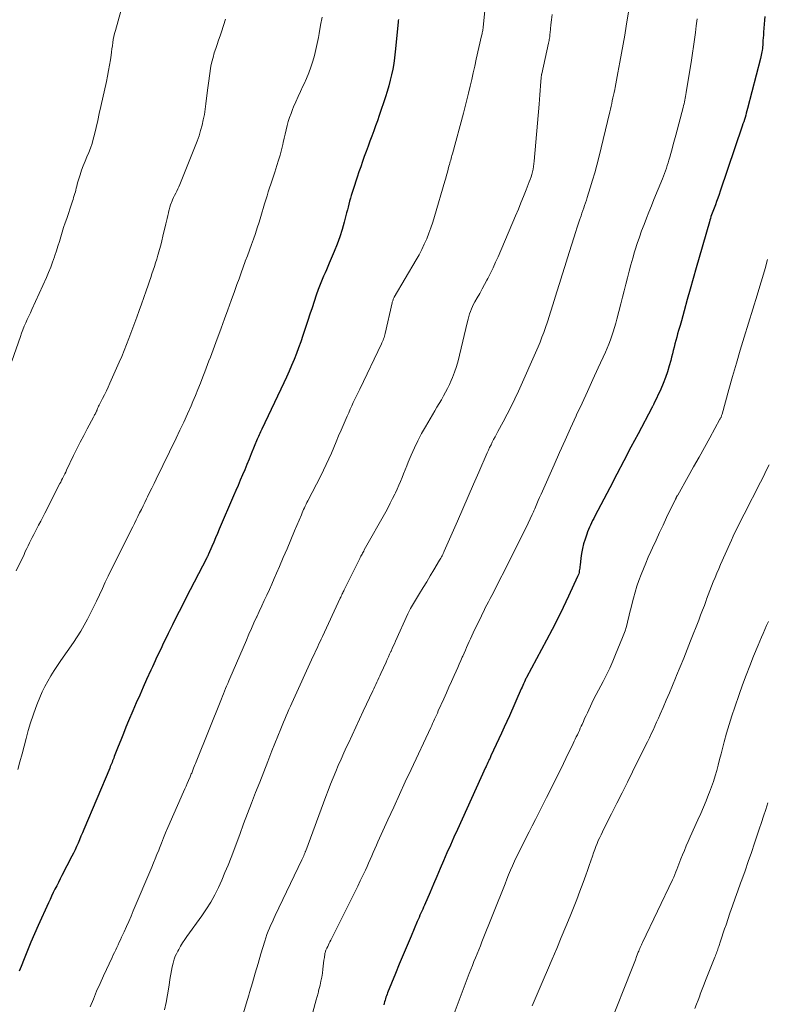
# Model space of a CAD drawing. Units: feet. Extents: x 1925000 to 1930002, y 540000 to 545001.
# Drawn here: x 1925683 to 1925811, y 542442 to 542610 of the extents above; entities that cross this region are included whole.
import ezdxf

# ---------------------------------------------------------------- set-up
doc = ezdxf.new("R2010")
doc.units = ezdxf.units.FT
doc.header["$LTSCALE"] = 100
doc.header["$MEASUREMENT"] = 0
doc.layers.add('CONTOUR INDEX', color=32, linetype='Continuous', lineweight=25)
doc.layers.add('CONTOUR INTERMEDIATE', color=40, linetype='Continuous', lineweight=15)

msp = doc.modelspace()

# ---------------------------------------------------------------- linework, layer by layer
at = {"layer": 'CONTOUR INDEX', "flags": 128}
for points, elevation in [([(1925747.65, 542609.98), (1925747.63, 542609.73), (1925747.6, 542609.48), (1925747.1, 542604.43), (1925746.98, 542603.45), (1925746.85, 542602.48), (1925746.68, 542601.51), (1925746.49, 542600.55), (1925746.27, 542599.59), (1925746.03, 542598.64), (1925745.76, 542597.7), (1925745.46, 542596.76), (1925744.38, 542593.57), (1925744.08, 542592.7), (1925743.77, 542591.83), (1925743.45, 542590.96), (1925743.12, 542590.09), (1925742.79, 542589.23), (1925742.47, 542588.36), (1925742.15, 542587.49), (1925741.84, 542586.62), (1925741.53, 542585.74), (1925741.22, 542584.86), (1925740.92, 542583.98), (1925740.63, 542583.09), (1925739.93, 542580.97), (1925739.77, 542580.48), (1925739.62, 542579.99), (1925739.48, 542579.49), (1925739.34, 542579), (1925739.22, 542578.5), (1925739.09, 542578), (1925738.96, 542577.5), (1925738.83, 542577), (1925738.43, 542575.43), (1925738.08, 542574.16), (1925737.68, 542572.9), (1925737.23, 542571.66), (1925736.73, 542570.43), (1925735.88, 542568.43), (1925735.63, 542567.88), (1925735.39, 542567.32), (1925735.15, 542566.77), (1925734.9, 542566.22), (1925734.65, 542565.66), (1925734.42, 542565.1), (1925734.21, 542564.54), (1925734, 542563.97), (1925733.66, 542562.97), (1925733.3, 542561.9), (1925732.93, 542560.83), (1925732.58, 542559.76), (1925732.22, 542558.68), (1925731.36, 542556.08), (1925731.01, 542555.05), (1925730.65, 542554.03), (1925730.26, 542553.02), (1925729.86, 542552.01), (1925729.45, 542551.01), (1925729.02, 542550.01), (1925728.57, 542549.02), (1925728.11, 542548.04), (1925724.38, 542540.16), (1925724.27, 542539.92), (1925724.15, 542539.67), (1925724.04, 542539.42), (1925723.93, 542539.17), (1925723.82, 542538.92), (1925723.76, 542538.79), (1925723.71, 542538.67), (1925723.66, 542538.55), (1925723.61, 542538.43), (1925722.58, 542535.92), (1925722.21, 542535.02), (1925721.84, 542534.13), (1925721.46, 542533.24), (1925721.09, 542532.35), (1925720.71, 542531.46), (1925720.33, 542530.57), (1925719.95, 542529.69), (1925719.57, 542528.8), (1925717.12, 542523.08), (1925716.8, 542522.35), (1925716.49, 542521.61), (1925716.17, 542520.88), (1925715.86, 542520.14), (1925715.29, 542518.82), (1925715.26, 542518.75), (1925715.22, 542518.68), (1925715.19, 542518.6), (1925715.16, 542518.53), (1925715.12, 542518.46), (1925715.09, 542518.38), (1925715.05, 542518.31), (1925715.01, 542518.24), (1925711.44, 542511.32), (1925710.68, 542509.82), (1925709.92, 542508.31), (1925709.17, 542506.81), (1925708.42, 542505.3), (1925707.46, 542503.32), (1925707.2, 542502.79), (1925706.95, 542502.27), (1925706.7, 542501.74), (1925706.45, 542501.21), (1925706.21, 542500.68), (1925705.96, 542500.15), (1925705.72, 542499.62), (1925705.47, 542499.09), (1925704.75, 542497.5), (1925704.15, 542496.17), (1925703.56, 542494.84), (1925702.98, 542493.5), (1925702.41, 542492.16), (1925701.68, 542490.45), (1925701.23, 542489.35), (1925700.78, 542488.26), (1925700.34, 542487.16), (1925699.91, 542486.06), (1925699.24, 542484.34), (1925699.15, 542484.1), (1925699.05, 542483.85), (1925698.95, 542483.61), (1925698.85, 542483.36), (1925698.75, 542483.12), (1925698.65, 542482.88), (1925698.55, 542482.64), (1925698.45, 542482.39), (1925694.04, 542471.9), (1925693.79, 542471.33), (1925693.55, 542470.76), (1925693.31, 542470.18), (1925693.06, 542469.61), (1925692.81, 542469.04), (1925692.55, 542468.47), (1925692.28, 542467.91), (1925692, 542467.35), (1925690.32, 542464.07), (1925690.02, 542463.49), (1925689.73, 542462.91), (1925689.43, 542462.33), (1925689.13, 542461.74), (1925688.84, 542461.16), (1925688.56, 542460.58), (1925688.28, 542459.99), (1925688.01, 542459.4), (1925686.29, 542455.57), (1925685.66, 542454.16), (1925685.04, 542452.73), (1925684.45, 542451.3), (1925683.86, 542449.87), (1925683.34, 542448.57), (1925683.03, 542447.77)], 1020), ([(1925810.09, 542610.49), (1925810.03, 542609.87), (1925809.88, 542607.77), (1925809.85, 542607.31), (1925809.82, 542606.84), (1925809.78, 542606.38), (1925809.75, 542605.92), (1925809.73, 542605.57), (1925809.7, 542605.28), (1925809.67, 542604.99), (1925809.63, 542604.7), (1925809.58, 542604.42), (1925809.53, 542604.14), (1925809.47, 542603.85), (1925809.4, 542603.57), (1925809.33, 542603.29), (1925807.13, 542594.77), (1925807.04, 542594.39), (1925806.93, 542594.02), (1925806.83, 542593.64), (1925806.72, 542593.27), (1925806.6, 542592.89), (1925806.49, 542592.52), (1925806.37, 542592.15), (1925806.24, 542591.78), (1925802.5, 542580.7), (1925802.3, 542580.11), (1925802.09, 542579.53), (1925801.88, 542578.95), (1925801.66, 542578.37), (1925801.44, 542577.79), (1925801.33, 542577.51), (1925801.22, 542577.22), (1925801.12, 542576.93), (1925801.01, 542576.65), (1925800.91, 542576.36), (1925800.82, 542576.07), (1925800.73, 542575.78), (1925800.64, 542575.49), (1925798.91, 542569.4), (1925798.4, 542567.61), (1925797.89, 542565.81), (1925797.39, 542564.02), (1925796.88, 542562.22), (1925796.35, 542560.3), (1925796.12, 542559.46), (1925795.88, 542558.63), (1925795.64, 542557.79), (1925795.39, 542556.95), (1925795.23, 542556.4), (1925795.07, 542555.84), (1925794.92, 542555.27), (1925794.77, 542554.71), (1925794.63, 542554.14), (1925794.49, 542553.57), (1925794.35, 542553), (1925794.21, 542552.44), (1925794.06, 542551.87), (1925793.81, 542550.95), (1925793.51, 542549.93), (1925793.17, 542548.93), (1925792.78, 542547.95), (1925792.36, 542546.98), (1925791.18, 542544.45), (1925791.14, 542544.36), (1925791.1, 542544.28), (1925791.06, 542544.19), (1925791.01, 542544.11), (1925790.96, 542544.03), (1925790.92, 542543.95), (1925790.87, 542543.86), (1925790.83, 542543.78), (1925788.49, 542539.36), (1925787.28, 542537.07), (1925786.08, 542534.77), (1925784.87, 542532.47), (1925783.67, 542530.17), (1925781.13, 542525.31), (1925780.94, 542524.93), (1925780.75, 542524.56), (1925780.56, 542524.18), (1925780.37, 542523.81), (1925780.2, 542523.42), (1925780.03, 542523.04), (1925779.88, 542522.64), (1925779.74, 542522.25), (1925779.46, 542521.4), (1925779.22, 542520.6), (1925779.02, 542519.79), (1925778.87, 542518.97), (1925778.75, 542518.14), (1925778.62, 542516.97), (1925778.59, 542516.72), (1925778.56, 542516.48), (1925778.52, 542516.23), (1925778.48, 542515.98), (1925778.43, 542515.74), (1925778.37, 542515.5), (1925778.28, 542515.27), (1925778.19, 542515.04), (1925776.64, 542511.68), (1925775.74, 542509.78), (1925774.82, 542507.89), (1925773.87, 542506.02), (1925772.89, 542504.16), (1925769.46, 542497.82), (1925769.4, 542497.7), (1925769.38, 542497.66), (1925769.37, 542497.64), (1925769.12, 542497.07), (1925768.99, 542496.77), (1925768.86, 542496.47), (1925768.73, 542496.17), (1925768.59, 542495.87), (1925766.57, 542491.3), (1925766.14, 542490.32), (1925765.69, 542489.34), (1925765.24, 542488.36), (1925764.79, 542487.38), (1925763.42, 542484.45), (1925763.36, 542484.3), (1925763.29, 542484.15), (1925763.22, 542484.01), (1925763.15, 542483.86), (1925763.13, 542483.83), (1925763.07, 542483.7), (1925763.01, 542483.57), (1925762.95, 542483.44), (1925762.89, 542483.31), (1925762.84, 542483.21), (1925762.76, 542483.03), (1925762.68, 542482.85), (1925762.59, 542482.67), (1925762.51, 542482.48), (1925757.7, 542471.92), (1925757.1, 542470.59), (1925756.51, 542469.27), (1925755.93, 542467.93), (1925755.35, 542466.6), (1925754.78, 542465.26), (1925754.21, 542463.92), (1925753.63, 542462.59), (1925753.06, 542461.25), (1925752.1, 542459.03), (1925751.95, 542458.68), (1925751.79, 542458.34), (1925751.64, 542457.99), (1925751.48, 542457.64), (1925751.33, 542457.3), (1925751.17, 542456.95), (1925751.02, 542456.6), (1925750.87, 542456.25), (1925749.81, 542453.77), (1925749.13, 542452.18), (1925748.46, 542450.59), (1925747.8, 542448.99), (1925747.14, 542447.4), (1925745.81, 542444.11), (1925745.71, 542443.85), (1925745.62, 542443.6), (1925745.53, 542443.34), (1925745.45, 542443.09), (1925745.37, 542442.83), (1925745.29, 542442.57), (1925745.21, 542442.31), (1925745.14, 542442.05)], 1000)]:
    msp.add_lwpolyline(points, dxfattribs=dict(at, elevation=elevation))
at = {"layer": 'CONTOUR INTERMEDIATE', "flags": 128}
for points, elevation in [([(1925702.34, 542618.67), (1925699.42, 542608.11), (1925699.29, 542607.59), (1925699.17, 542607.07), (1925699.07, 542606.54), (1925698.98, 542606.01), (1925698.91, 542605.48), (1925698.83, 542604.95), (1925698.76, 542604.41), (1925698.68, 542603.88), (1925698.57, 542603.09), (1925698.43, 542602.16), (1925698.27, 542601.24), (1925698.1, 542600.32), (1925697.9, 542599.41), (1925696.95, 542595.14), (1925696.68, 542593.95), (1925696.41, 542592.75), (1925696.13, 542591.56), (1925695.85, 542590.37), (1925695.66, 542589.58), (1925695.45, 542588.8), (1925695.2, 542588.03), (1925694.91, 542587.27), (1925694.58, 542586.53), (1925694.25, 542585.79), (1925693.94, 542585.04), (1925693.66, 542584.28), (1925693.41, 542583.51), (1925693.08, 542582.45), (1925692.99, 542582.14), (1925692.91, 542581.84), (1925692.83, 542581.53), (1925692.76, 542581.22), (1925692.68, 542580.9), (1925692.6, 542580.59), (1925692.51, 542580.29), (1925692.42, 542579.98), (1925692.41, 542579.94), (1925692.31, 542579.62), (1925692.2, 542579.29), (1925692.09, 542578.97), (1925691.99, 542578.64), (1925691.12, 542576.07), (1925690.86, 542575.28), (1925690.6, 542574.49), (1925690.35, 542573.7), (1925690.11, 542572.9), (1925689.87, 542572.11), (1925689.63, 542571.31), (1925689.37, 542570.52), (1925689.12, 542569.73), (1925689.04, 542569.51), (1925688.73, 542568.62), (1925688.4, 542567.73), (1925688.04, 542566.85), (1925687.66, 542565.98), (1925685.19, 542560.55), (1925684.93, 542559.98), (1925684.67, 542559.41), (1925684.41, 542558.83), (1925684.15, 542558.25), (1925683.9, 542557.68), (1925683.67, 542557.09), (1925683.44, 542556.5), (1925683.23, 542555.91), (1925681.77, 542551.73)], 1032), ([(1925787.82, 542617.09), (1925786.47, 542608.84), (1925786.21, 542607.3), (1925785.95, 542605.76), (1925785.68, 542604.22), (1925785.4, 542602.68), (1925785.07, 542600.88), (1925784.95, 542600.25), (1925784.83, 542599.61), (1925784.7, 542598.97), (1925784.58, 542598.34), (1925784.51, 542598.02), (1925784.41, 542597.54), (1925784.31, 542597.07), (1925784.21, 542596.59), (1925784.1, 542596.12), (1925784, 542595.64), (1925783.89, 542595.17), (1925783.78, 542594.69), (1925783.66, 542594.22), (1925781.78, 542586.42), (1925781.45, 542585.13), (1925781.1, 542583.84), (1925780.73, 542582.55), (1925780.34, 542581.28), (1925779.82, 542579.62), (1925779.68, 542579.18), (1925779.53, 542578.73), (1925779.39, 542578.28), (1925779.23, 542577.84), (1925779.08, 542577.4), (1925778.93, 542576.95), (1925778.78, 542576.51), (1925778.63, 542576.06), (1925778.58, 542575.92), (1925778.42, 542575.4), (1925778.25, 542574.89), (1925778.08, 542574.37), (1925777.91, 542573.85), (1925776.46, 542569.33), (1925775.99, 542567.89), (1925775.53, 542566.44), (1925775.08, 542564.98), (1925774.62, 542563.53), (1925773.95, 542561.35), (1925773.84, 542560.99), (1925773.73, 542560.62), (1925773.62, 542560.26), (1925773.51, 542559.89), (1925773.4, 542559.53), (1925773.28, 542559.17), (1925773.17, 542558.8), (1925773.05, 542558.44), (1925772.72, 542557.48), (1925772.43, 542556.64), (1925772.12, 542555.8), (1925771.79, 542554.98), (1925771.44, 542554.16), (1925768.11, 542546.62), (1925767.5, 542545.3), (1925766.87, 542543.98), (1925766.21, 542542.69), (1925765.52, 542541.4), (1925764.6, 542539.73), (1925764.36, 542539.29), (1925764.12, 542538.84), (1925763.88, 542538.39), (1925763.65, 542537.94), (1925763.43, 542537.49), (1925763.2, 542537.03), (1925762.99, 542536.57), (1925762.79, 542536.11), (1925761.37, 542532.84), (1925760.45, 542530.75), (1925759.54, 542528.65), (1925758.62, 542526.55), (1925757.71, 542524.46), (1925755.47, 542519.36), (1925755.38, 542519.16), (1925755.29, 542518.96), (1925755.2, 542518.76), (1925755.1, 542518.57), (1925755, 542518.37), (1925754.9, 542518.18), (1925754.79, 542517.99), (1925754.68, 542517.8), (1925753.7, 542516.16), (1925753.09, 542515.15), (1925752.49, 542514.14), (1925751.88, 542513.14), (1925751.27, 542512.13), (1925749.73, 542509.58), (1925749.66, 542509.46), (1925749.6, 542509.35), (1925749.54, 542509.24), (1925749.47, 542509.12), (1925749.41, 542509.01), (1925749.36, 542508.89), (1925749.3, 542508.77), (1925749.25, 542508.66), (1925747.15, 542504), (1925746.96, 542503.58), (1925746.77, 542503.16), (1925746.58, 542502.74), (1925746.39, 542502.31), (1925746.37, 542502.26), (1925746.16, 542501.8), (1925745.96, 542501.35), (1925745.75, 542500.9), (1925745.55, 542500.45), (1925744.66, 542498.5), (1925744.49, 542498.13), (1925744.32, 542497.76), (1925744.15, 542497.39), (1925743.98, 542497.02), (1925743.81, 542496.65), (1925743.64, 542496.29), (1925743.47, 542495.92), (1925743.3, 542495.55), (1925741.67, 542492.06), (1925741.03, 542490.7), (1925740.4, 542489.34), (1925739.76, 542487.99), (1925739.13, 542486.63), (1925738.83, 542486), (1925738.35, 542484.96), (1925737.88, 542483.91), (1925737.41, 542482.85), (1925736.96, 542481.8), (1925736.52, 542480.73), (1925736.09, 542479.67), (1925735.67, 542478.59), (1925735.27, 542477.52), (1925731.87, 542468.31), (1925731.82, 542468.2), (1925731.78, 542468.09), (1925731.74, 542467.98), (1925731.7, 542467.87), (1925731.6, 542467.64), (1925731.51, 542467.41), (1925731.41, 542467.19), (1925731.31, 542466.96), (1925731.21, 542466.74), (1925726.67, 542457.27), (1925726.42, 542456.73), (1925726.17, 542456.2), (1925725.93, 542455.66), (1925725.69, 542455.12), (1925725.46, 542454.57), (1925725.24, 542454.03), (1925725.05, 542453.47), (1925724.87, 542452.91), (1925724.23, 542450.74), (1925723.74, 542449.09), (1925723.26, 542447.44), (1925722.78, 542445.78), (1925722.3, 542444.13), (1925722.17, 542443.7), (1925721.73, 542442.19), (1925721.27, 542440.68)], 1008), ([(1925762.53, 542613.14), (1925762.09, 542608.65), (1925762.07, 542608.46), (1925762.04, 542608.27), (1925762.01, 542608.08), (1925761.98, 542607.9), (1925761.95, 542607.71), (1925761.91, 542607.52), (1925761.87, 542607.34), (1925761.83, 542607.15), (1925760.93, 542603.18), (1925760.67, 542602.03), (1925760.41, 542600.88), (1925760.15, 542599.73), (1925759.88, 542598.58), (1925759.61, 542597.43), (1925759.33, 542596.28), (1925759.04, 542595.14), (1925758.74, 542594), (1925756.85, 542587.05), (1925756.78, 542586.79), (1925756.7, 542586.53), (1925756.63, 542586.27), (1925756.56, 542586.01), (1925756.49, 542585.75), (1925756.42, 542585.49), (1925756.35, 542585.23), (1925756.27, 542584.97), (1925756.14, 542584.47), (1925756, 542583.96), (1925755.86, 542583.45), (1925755.71, 542582.94), (1925755.57, 542582.43), (1925753.81, 542576.4), (1925753.51, 542575.44), (1925753.19, 542574.48), (1925752.84, 542573.54), (1925752.47, 542572.6), (1925752.06, 542571.68), (1925751.63, 542570.77), (1925751.17, 542569.87), (1925750.68, 542568.99), (1925746.95, 542562.61), (1925746.89, 542562.5), (1925746.83, 542562.39), (1925746.78, 542562.27), (1925746.73, 542562.16), (1925746.68, 542562.04), (1925746.64, 542561.92), (1925746.61, 542561.8), (1925746.58, 542561.68), (1925745.39, 542556.47), (1925745.33, 542556.24), (1925745.27, 542556), (1925745.2, 542555.78), (1925745.12, 542555.55), (1925745.04, 542555.32), (1925744.95, 542555.1), (1925744.85, 542554.88), (1925744.75, 542554.66), (1925741.05, 542546.98), (1925740.78, 542546.4), (1925740.51, 542545.83), (1925740.24, 542545.26), (1925739.97, 542544.68), (1925739.7, 542544.11), (1925739.44, 542543.53), (1925739.18, 542542.95), (1925738.93, 542542.37), (1925737.89, 542539.95), (1925737.47, 542538.98), (1925737.06, 542538), (1925736.64, 542537.02), (1925736.23, 542536.05), (1925735.8, 542535.07), (1925735.36, 542534.11), (1925734.9, 542533.15), (1925734.43, 542532.2), (1925732.22, 542527.92), (1925732.07, 542527.63), (1925731.93, 542527.34), (1925731.78, 542527.05), (1925731.64, 542526.75), (1925731.5, 542526.46), (1925731.36, 542526.16), (1925731.23, 542525.86), (1925731.11, 542525.56), (1925729.95, 542522.79), (1925729.32, 542521.27), (1925728.68, 542519.77), (1925728.04, 542518.26), (1925727.39, 542516.75), (1925726.9, 542515.62), (1925726.49, 542514.69), (1925726.08, 542513.75), (1925725.66, 542512.81), (1925725.23, 542511.88), (1925724.8, 542510.95), (1925724.37, 542510.02), (1925723.94, 542509.09), (1925723.51, 542508.16), (1925723.48, 542508.09), (1925723.04, 542507.13), (1925722.61, 542506.16), (1925722.18, 542505.19), (1925721.76, 542504.21), (1925718.93, 542497.67), (1925718.75, 542497.24), (1925718.56, 542496.8), (1925718.38, 542496.37), (1925718.2, 542495.93), (1925718.02, 542495.5), (1925717.84, 542495.06), (1925717.67, 542494.62), (1925717.49, 542494.19), (1925713.18, 542483.44), (1925713.08, 542483.18), (1925712.97, 542482.92), (1925712.87, 542482.65), (1925712.76, 542482.39), (1925712.68, 542482.18), (1925712.62, 542482.02), (1925712.55, 542481.86), (1925712.49, 542481.7), (1925712.43, 542481.54), (1925712.36, 542481.38), (1925712.3, 542481.22), (1925712.23, 542481.06), (1925712.16, 542480.9), (1925711.88, 542480.26), (1925711.67, 542479.78), (1925711.46, 542479.31), (1925711.24, 542478.83), (1925711.03, 542478.35), (1925708.36, 542472.24), (1925707.98, 542471.37), (1925707.62, 542470.49), (1925707.26, 542469.6), (1925706.92, 542468.72), (1925706.8, 542468.41), (1925706.51, 542467.67), (1925706.22, 542466.94), (1925705.93, 542466.22), (1925705.62, 542465.49), (1925702.47, 542458.07), (1925702.09, 542457.17), (1925701.69, 542456.27), (1925701.29, 542455.38), (1925700.89, 542454.48), (1925700.47, 542453.57), (1925700.27, 542453.14), (1925700.07, 542452.7), (1925699.87, 542452.27), (1925699.67, 542451.84), (1925699.47, 542451.41), (1925699.27, 542450.98), (1925699.07, 542450.55), (1925698.87, 542450.12), (1925697.4, 542446.97), (1925696.81, 542445.66), (1925696.23, 542444.35), (1925695.68, 542443.02), (1925695.14, 542441.69)], 1016), ([(1925718.18, 542609.99), (1925717.85, 542608.92), (1925717.5, 542607.85), (1925717.27, 542607.19), (1925717.01, 542606.46), (1925716.76, 542605.72), (1925716.52, 542604.99), (1925716.28, 542604.25), (1925716.06, 542603.5), (1925715.86, 542602.75), (1925715.7, 542602), (1925715.57, 542601.23), (1925715.55, 542601.14), (1925715.44, 542600.33), (1925715.32, 542599.52), (1925715.22, 542598.7), (1925715.12, 542597.89), (1925714.86, 542595.61), (1925714.73, 542594.68), (1925714.59, 542593.76), (1925714.4, 542592.84), (1925714.2, 542591.93), (1925713.95, 542591.03), (1925713.69, 542590.13), (1925713.38, 542589.25), (1925713.04, 542588.38), (1925710.38, 542581.83), (1925710.22, 542581.45), (1925710.05, 542581.08), (1925709.88, 542580.71), (1925709.7, 542580.34), (1925709.52, 542579.98), (1925709.34, 542579.61), (1925709.18, 542579.23), (1925709.02, 542578.86), (1925708.99, 542578.79), (1925708.84, 542578.38), (1925708.7, 542577.96), (1925708.58, 542577.54), (1925708.47, 542577.11), (1925708.45, 542577.02), (1925708.34, 542576.55), (1925708.24, 542576.07), (1925708.13, 542575.6), (1925708.02, 542575.13), (1925707.52, 542573.01), (1925707.33, 542572.25), (1925707.14, 542571.5), (1925706.93, 542570.74), (1925706.72, 542569.99), (1925706.65, 542569.77), (1925706.46, 542569.13), (1925706.26, 542568.5), (1925706.06, 542567.86), (1925705.86, 542567.23), (1925705.65, 542566.6), (1925705.44, 542565.97), (1925705.22, 542565.34), (1925705.01, 542564.71), (1925704.67, 542563.71), (1925704.28, 542562.59), (1925703.88, 542561.47), (1925703.48, 542560.35), (1925703.07, 542559.23), (1925701.73, 542555.59), (1925701.34, 542554.57), (1925700.94, 542553.56), (1925700.52, 542552.55), (1925700.08, 542551.55), (1925698.49, 542547.98), (1925698.19, 542547.32), (1925697.88, 542546.66), (1925697.56, 542546.01), (1925697.23, 542545.36), (1925696.76, 542544.46), (1925696.67, 542544.26), (1925696.57, 542544.07), (1925696.49, 542543.87), (1925696.4, 542543.67), (1925696.31, 542543.44), (1925696.27, 542543.36), (1925696.24, 542543.27), (1925696.2, 542543.19), (1925696.16, 542543.11), (1925696.13, 542543.02), (1925696.09, 542542.94), (1925696.04, 542542.86), (1925696, 542542.78), (1925695.95, 542542.69), (1925695.88, 542542.57), (1925695.81, 542542.44), (1925695.75, 542542.32), (1925695.68, 542542.19), (1925694.62, 542540.18), (1925694.03, 542539.05), (1925693.44, 542537.92), (1925692.87, 542536.78), (1925692.31, 542535.63), (1925691.09, 542533.13), (1925690.95, 542532.84), (1925690.81, 542532.56), (1925690.68, 542532.28), (1925690.54, 542531.99), (1925690.4, 542531.71), (1925690.26, 542531.43), (1925690.12, 542531.14), (1925689.98, 542530.86), (1925687.41, 542525.83), (1925687.06, 542525.14), (1925686.7, 542524.45), (1925686.34, 542523.76), (1925685.98, 542523.08), (1925685.76, 542522.66), (1925685.51, 542522.19), (1925685.26, 542521.71), (1925685.02, 542521.23), (1925684.78, 542520.75), (1925684.54, 542520.26), (1925684.31, 542519.78), (1925684.07, 542519.29), (1925683.85, 542518.81), (1925682.54, 542515.98)], 1028), ([(1925734.64, 542610.35), (1925734.39, 542608.97), (1925734.15, 542607.59), (1925734.02, 542606.87), (1925733.82, 542605.85), (1925733.59, 542604.84), (1925733.33, 542603.84), (1925733.05, 542602.85), (1925732.73, 542601.86), (1925732.38, 542600.89), (1925731.99, 542599.93), (1925731.57, 542598.99), (1925731.38, 542598.58), (1925730.98, 542597.71), (1925730.58, 542596.83), (1925730.19, 542595.95), (1925729.8, 542595.06), (1925729.62, 542594.63), (1925729.35, 542593.95), (1925729.1, 542593.27), (1925728.88, 542592.57), (1925728.69, 542591.87), (1925728.52, 542591.16), (1925728.35, 542590.44), (1925728.19, 542589.73), (1925728.03, 542589.02), (1925727.95, 542588.65), (1925727.73, 542587.75), (1925727.5, 542586.86), (1925727.24, 542585.98), (1925726.96, 542585.1), (1925726.57, 542583.93), (1925726.35, 542583.26), (1925726.13, 542582.59), (1925725.91, 542581.92), (1925725.69, 542581.25), (1925725.47, 542580.58), (1925725.26, 542579.91), (1925725.05, 542579.23), (1925724.85, 542578.56), (1925724.2, 542576.36), (1925723.91, 542575.4), (1925723.61, 542574.44), (1925723.28, 542573.48), (1925722.95, 542572.54), (1925722.6, 542571.59), (1925722.25, 542570.65), (1925721.91, 542569.7), (1925721.56, 542568.76), (1925721.54, 542568.7), (1925721.19, 542567.73), (1925720.83, 542566.76), (1925720.49, 542565.78), (1925720.14, 542564.8), (1925719.72, 542563.62), (1925719.17, 542562.05), (1925718.61, 542560.49), (1925718.03, 542558.93), (1925717.46, 542557.37), (1925716.55, 542554.94), (1925716.32, 542554.31), (1925716.08, 542553.68), (1925715.85, 542553.06), (1925715.61, 542552.43), (1925715.37, 542551.81), (1925715.13, 542551.18), (1925714.89, 542550.56), (1925714.65, 542549.93), (1925714.32, 542549.05), (1925713.91, 542547.99), (1925713.48, 542546.93), (1925713.05, 542545.88), (1925712.61, 542544.83), (1925712.31, 542544.14), (1925711.7, 542542.74), (1925711.08, 542541.36), (1925710.43, 542539.98), (1925709.78, 542538.62), (1925706.38, 542531.62), (1925706.01, 542530.86), (1925705.64, 542530.1), (1925705.26, 542529.34), (1925704.89, 542528.59), (1925704.73, 542528.27), (1925704.44, 542527.67), (1925704.14, 542527.07), (1925703.85, 542526.48), (1925703.55, 542525.88), (1925703.26, 542525.28), (1925702.96, 542524.68), (1925702.67, 542524.09), (1925702.37, 542523.49), (1925698.72, 542516.15), (1925698.21, 542515.1), (1925697.7, 542514.05), (1925697.2, 542512.99), (1925696.72, 542511.93), (1925696.71, 542511.91), (1925696.22, 542510.86), (1925695.72, 542509.81), (1925695.2, 542508.77), (1925694.67, 542507.74), (1925694.11, 542506.72), (1925693.53, 542505.72), (1925692.91, 542504.75), (1925692.26, 542503.78), (1925690.13, 542500.73), (1925689.54, 542499.87), (1925688.97, 542499), (1925688.43, 542498.11), (1925687.89, 542497.21), (1925687.4, 542496.3), (1925686.94, 542495.37), (1925686.52, 542494.42), (1925686.14, 542493.45), (1925685.86, 542492.69), (1925685.41, 542491.39), (1925684.98, 542490.09), (1925684.58, 542488.77), (1925684.21, 542487.45), (1925683.86, 542486.12), (1925683.51, 542484.79), (1925683.16, 542483.46), (1925682.81, 542482.13)], 1024), ([(1925773.84, 542610.81), (1925773.74, 542609.92), (1925773.64, 542609.02), (1925773.5, 542607.67), (1925773.48, 542607.45), (1925773.45, 542607.23), (1925773.43, 542607.01), (1925773.4, 542606.79), (1925773.36, 542606.57), (1925773.32, 542606.35), (1925773.28, 542606.13), (1925773.24, 542605.91), (1925772.08, 542600.69), (1925772.07, 542600.67), (1925772.07, 542600.65), (1925772.06, 542600.63), (1925772.06, 542600.61), (1925772.04, 542600.53), (1925772.04, 542600.51), (1925772.03, 542600.49), (1925772.03, 542600.47), (1925772.03, 542600.45), (1925772.01, 542600.34), (1925772, 542600.27), (1925772, 542600.2), (1925771.99, 542600.13), (1925771.98, 542600.05), (1925771.88, 542598.65), (1925771.82, 542597.88), (1925771.76, 542597.1), (1925771.69, 542596.33), (1925771.63, 542595.55), (1925770.79, 542585.83), (1925770.74, 542585.38), (1925770.68, 542584.92), (1925770.59, 542584.47), (1925770.49, 542584.02), (1925770.38, 542583.57), (1925770.25, 542583.13), (1925770.11, 542582.7), (1925769.95, 542582.28), (1925769.42, 542580.91), (1925768.98, 542579.81), (1925768.54, 542578.71), (1925768.09, 542577.61), (1925767.63, 542576.52), (1925764.63, 542569.52), (1925764.22, 542568.59), (1925763.79, 542567.66), (1925763.34, 542566.75), (1925762.88, 542565.83), (1925762.73, 542565.54), (1925762.33, 542564.78), (1925761.93, 542564.03), (1925761.51, 542563.28), (1925761.09, 542562.54), (1925760.69, 542561.84), (1925760.47, 542561.44), (1925760.27, 542561.04), (1925760.09, 542560.63), (1925759.93, 542560.21), (1925759.78, 542559.78), (1925759.64, 542559.35), (1925759.52, 542558.91), (1925759.41, 542558.48), (1925758.06, 542552.74), (1925757.81, 542551.77), (1925757.53, 542550.81), (1925757.2, 542549.86), (1925756.85, 542548.92), (1925756.64, 542548.42), (1925756.35, 542547.75), (1925756.04, 542547.08), (1925755.7, 542546.44), (1925755.34, 542545.8), (1925754.97, 542545.17), (1925754.59, 542544.53), (1925754.22, 542543.9), (1925753.85, 542543.27), (1925752.26, 542540.56), (1925751.59, 542539.38), (1925750.97, 542538.18), (1925750.38, 542536.96), (1925749.84, 542535.73), (1925749.34, 542534.54), (1925749.07, 542533.89), (1925748.8, 542533.23), (1925748.53, 542532.56), (1925748.28, 542531.9), (1925748.01, 542531.24), (1925747.74, 542530.58), (1925747.44, 542529.93), (1925747.14, 542529.29), (1925747.03, 542529.06), (1925746.66, 542528.31), (1925746.27, 542527.56), (1925745.88, 542526.82), (1925745.48, 542526.08), (1925741.84, 542519.56), (1925741.74, 542519.38), (1925741.64, 542519.2), (1925741.54, 542519.02), (1925741.45, 542518.84), (1925741.35, 542518.66), (1925741.25, 542518.48), (1925741.16, 542518.3), (1925741.07, 542518.11), (1925738.43, 542512.79), (1925738.35, 542512.61), (1925738.26, 542512.43), (1925738.17, 542512.25), (1925738.09, 542512.07), (1925738, 542511.89), (1925737.92, 542511.71), (1925737.84, 542511.53), (1925737.75, 542511.35), (1925734.69, 542504.8), (1925734.5, 542504.38), (1925734.31, 542503.96), (1925734.11, 542503.55), (1925733.92, 542503.13), (1925733.73, 542502.71), (1925733.54, 542502.29), (1925733.34, 542501.87), (1925733.15, 542501.45), (1925729.49, 542493.47), (1925729.24, 542492.92), (1925729, 542492.38), (1925728.76, 542491.83), (1925728.52, 542491.29), (1925728.28, 542490.74), (1925728.05, 542490.19), (1925727.82, 542489.64), (1925727.6, 542489.08), (1925726.1, 542485.3), (1925725.4, 542483.53), (1925724.7, 542481.76), (1925724.01, 542479.98), (1925723.32, 542478.21), (1925722.64, 542476.43), (1925721.96, 542474.65), (1925721.28, 542472.87), (1925720.61, 542471.09), (1925719.13, 542467.17), (1925718.63, 542465.87), (1925718.1, 542464.58), (1925717.54, 542463.3), (1925716.97, 542462.03), (1925716.34, 542460.78), (1925715.67, 542459.56), (1925714.93, 542458.38), (1925714.15, 542457.23), (1925711.62, 542453.71), (1925711.24, 542453.17), (1925710.88, 542452.62), (1925710.54, 542452.06), (1925710.21, 542451.48), (1925710.04, 542451.19), (1925709.82, 542450.75), (1925709.62, 542450.31), (1925709.46, 542449.84), (1925709.32, 542449.37), (1925709.26, 542449.12), (1925709.11, 542448.52), (1925708.98, 542447.91), (1925708.87, 542447.29), (1925708.77, 542446.68), (1925708.52, 542445.05), (1925708.31, 542443.75), (1925708.06, 542442.46), (1925707.77, 542441.17)], 1012), ([(1925798.54, 542610.06), (1925798.39, 542608.89), (1925798.25, 542607.72), (1925798.11, 542606.55), (1925797.96, 542605.38), (1925797.79, 542604.21), (1925797.61, 542603.05), (1925796.71, 542597.49), (1925796.65, 542597.17), (1925796.6, 542596.85), (1925796.53, 542596.54), (1925796.46, 542596.22), (1925796.39, 542595.91), (1925796.32, 542595.59), (1925796.24, 542595.28), (1925796.16, 542594.97), (1925794.92, 542590.25), (1925794.71, 542589.46), (1925794.5, 542588.68), (1925794.28, 542587.89), (1925794.07, 542587.11), (1925793.89, 542586.48), (1925793.76, 542586.01), (1925793.62, 542585.55), (1925793.47, 542585.08), (1925793.32, 542584.62), (1925793.16, 542584.16), (1925792.99, 542583.7), (1925792.81, 542583.25), (1925792.64, 542582.8), (1925791.2, 542579.27), (1925790.78, 542578.21), (1925790.35, 542577.15), (1925789.93, 542576.09), (1925789.51, 542575.02), (1925789.1, 542573.96), (1925788.71, 542572.88), (1925788.35, 542571.8), (1925788.01, 542570.71), (1925787.9, 542570.36), (1925787.58, 542569.26), (1925787.27, 542568.16), (1925786.97, 542567.06), (1925786.68, 542565.95), (1925786.4, 542564.83), (1925786.11, 542563.72), (1925785.83, 542562.61), (1925785.54, 542561.5), (1925784.87, 542558.91), (1925784.68, 542558.19), (1925784.47, 542557.47), (1925784.25, 542556.75), (1925784.02, 542556.04), (1925783.77, 542555.34), (1925783.51, 542554.64), (1925783.22, 542553.95), (1925782.92, 542553.26), (1925781.7, 542550.6), (1925780.78, 542548.59), (1925779.86, 542546.58), (1925778.94, 542544.57), (1925778.01, 542542.56), (1925777.95, 542542.42), (1925777, 542540.34), (1925776.06, 542538.26), (1925775.12, 542536.17), (1925774.19, 542534.09), (1925772.2, 542529.59), (1925771.96, 542529.05), (1925771.72, 542528.5), (1925771.49, 542527.96), (1925771.25, 542527.41), (1925770.89, 542526.56), (1925770.84, 542526.44), (1925770.79, 542526.32), (1925770.74, 542526.2), (1925770.68, 542526.07), (1925770.63, 542525.95), (1925770.58, 542525.83), (1925770.52, 542525.71), (1925770.46, 542525.59), (1925769.41, 542523.41), (1925768.82, 542522.2), (1925768.23, 542521), (1925767.63, 542519.8), (1925767.02, 542518.6), (1925763.55, 542511.81), (1925763.28, 542511.27), (1925763.01, 542510.74), (1925762.74, 542510.2), (1925762.46, 542509.67), (1925762.2, 542509.13), (1925761.93, 542508.6), (1925761.67, 542508.06), (1925761.41, 542507.52), (1925760.41, 542505.42), (1925760.18, 542504.93), (1925759.95, 542504.44), (1925759.73, 542503.95), (1925759.5, 542503.45), (1925759.28, 542502.96), (1925759.06, 542502.46), (1925758.84, 542501.97), (1925758.62, 542501.47), (1925758.54, 542501.29), (1925758.27, 542500.7), (1925758.01, 542500.11), (1925757.75, 542499.52), (1925757.49, 542498.93), (1925757.14, 542498.14), (1925756.71, 542497.16), (1925756.27, 542496.18), (1925755.83, 542495.19), (1925755.39, 542494.21), (1925754.45, 542492.12), (1925754.29, 542491.76), (1925754.13, 542491.41), (1925753.97, 542491.06), (1925753.81, 542490.7), (1925753.65, 542490.35), (1925753.48, 542490), (1925753.32, 542489.65), (1925753.16, 542489.3), (1925749.83, 542482.17), (1925748.83, 542480.02), (1925747.84, 542477.87), (1925746.85, 542475.71), (1925745.86, 542473.56), (1925744.44, 542470.44), (1925744.17, 542469.84), (1925743.9, 542469.23), (1925743.63, 542468.63), (1925743.37, 542468.02), (1925743.11, 542467.42), (1925742.84, 542466.81), (1925742.58, 542466.21), (1925742.31, 542465.61), (1925742.02, 542464.97), (1925741.59, 542464.06), (1925741.16, 542463.15), (1925740.72, 542462.24), (1925740.28, 542461.33), (1925736.12, 542453.05), (1925735.99, 542452.79), (1925735.86, 542452.53), (1925735.73, 542452.27), (1925735.6, 542452), (1925735.46, 542451.72), (1925735.41, 542451.6), (1925735.35, 542451.47), (1925735.3, 542451.34), (1925735.25, 542451.21), (1925735.21, 542451.08), (1925735.17, 542450.95), (1925735.14, 542450.81), (1925735.11, 542450.68), (1925735.09, 542450.52), (1925735.06, 542450.31), (1925735.03, 542450.1), (1925735, 542449.88), (1925734.97, 542449.67), (1925734.78, 542448.14), (1925734.69, 542447.45), (1925734.58, 542446.76), (1925734.44, 542446.08), (1925734.29, 542445.39), (1925734.06, 542444.42), (1925734.01, 542444.23), (1925733.96, 542444.04), (1925733.91, 542443.84), (1925733.85, 542443.65), (1925733.8, 542443.46), (1925733.74, 542443.27), (1925733.69, 542443.07), (1925733.64, 542442.88), (1925731.51, 542435.11)], 1004), ([(1925810.57, 542569.04), (1925810.14, 542567.53), (1925809.7, 542566.01), (1925809.26, 542564.5), (1925808.8, 542562.99), (1925806.57, 542555.8), (1925805.9, 542553.58), (1925805.24, 542551.37), (1925804.59, 542549.14), (1925803.97, 542546.92), (1925802.8, 542542.69), (1925802.76, 542542.58), (1925802.73, 542542.46), (1925802.69, 542542.35), (1925802.65, 542542.23), (1925802.64, 542542.21), (1925802.6, 542542.11), (1925802.55, 542542.01), (1925802.5, 542541.91), (1925802.45, 542541.82), (1925800.72, 542538.69), (1925799.81, 542537.04), (1925798.89, 542535.39), (1925797.96, 542533.75), (1925797.04, 542532.1), (1925795.25, 542528.92), (1925795.22, 542528.87), (1925795.18, 542528.81), (1925795.15, 542528.76), (1925795.12, 542528.71), (1925795.09, 542528.65), (1925795.06, 542528.6), (1925795.04, 542528.54), (1925795.01, 542528.48), (1925794.97, 542528.41), (1925794.94, 542528.35), (1925794.91, 542528.28), (1925794.88, 542528.22), (1925793.36, 542525.09), (1925792.75, 542523.81), (1925792.14, 542522.52), (1925791.55, 542521.23), (1925790.96, 542519.94), (1925790.67, 542519.28), (1925790.24, 542518.31), (1925789.82, 542517.33), (1925789.41, 542516.35), (1925789.02, 542515.37), (1925788.65, 542514.37), (1925788.3, 542513.37), (1925787.99, 542512.36), (1925787.71, 542511.33), (1925787.2, 542509.33), (1925787.05, 542508.73), (1925786.9, 542508.14), (1925786.75, 542507.55), (1925786.61, 542506.95), (1925786.45, 542506.36), (1925786.27, 542505.78), (1925786.07, 542505.2), (1925785.85, 542504.63), (1925784.67, 542501.74), (1925784.17, 542500.58), (1925783.66, 542499.42), (1925783.1, 542498.29), (1925782.52, 542497.16), (1925782.12, 542496.39), (1925781.73, 542495.66), (1925781.35, 542494.92), (1925780.98, 542494.18), (1925780.62, 542493.43), (1925779.86, 542491.83), (1925779.63, 542491.33), (1925779.39, 542490.83), (1925779.17, 542490.32), (1925778.94, 542489.82), (1925778.82, 542489.55), (1925778.65, 542489.18), (1925778.49, 542488.8), (1925778.32, 542488.43), (1925778.15, 542488.06), (1925777.97, 542487.7), (1925777.8, 542487.33), (1925777.62, 542486.96), (1925777.45, 542486.59), (1925776.18, 542484), (1925775.37, 542482.34), (1925774.55, 542480.68), (1925773.73, 542479.02), (1925772.9, 542477.37), (1925771.01, 542473.62), (1925770.47, 542472.56), (1925769.93, 542471.5), (1925769.39, 542470.44), (1925768.85, 542469.38), (1925768.52, 542468.74), (1925768.15, 542468), (1925767.79, 542467.25), (1925767.44, 542466.5), (1925767.1, 542465.74), (1925766.77, 542464.98), (1925766.44, 542464.22), (1925766.13, 542463.45), (1925765.82, 542462.68), (1925761.89, 542452.78), (1925761.62, 542452.1), (1925761.35, 542451.42), (1925761.08, 542450.75), (1925760.8, 542450.07), (1925760.53, 542449.4), (1925760.26, 542448.72), (1925759.99, 542448.04), (1925759.73, 542447.36), (1925757.15, 542440.59)], 996), ([(1925810.81, 542534.05), (1925810.46, 542533.31), (1925810.11, 542532.57), (1925809.75, 542531.84), (1925809.38, 542531.11), (1925806.56, 542525.65), (1925806.24, 542525.03), (1925805.93, 542524.41), (1925805.61, 542523.78), (1925805.3, 542523.15), (1925805, 542522.52), (1925804.7, 542521.89), (1925804.41, 542521.25), (1925804.12, 542520.62), (1925802.55, 542517.08), (1925802.23, 542516.35), (1925801.91, 542515.61), (1925801.61, 542514.87), (1925801.31, 542514.13), (1925801.02, 542513.39), (1925800.73, 542512.65), (1925800.45, 542511.9), (1925800.17, 542511.15), (1925800.1, 542510.97), (1925799.79, 542510.12), (1925799.47, 542509.28), (1925799.15, 542508.45), (1925798.83, 542507.61), (1925797.45, 542504.07), (1925796.86, 542502.58), (1925796.27, 542501.1), (1925795.67, 542499.63), (1925795.06, 542498.15), (1925794.89, 542497.73), (1925794.36, 542496.47), (1925793.83, 542495.22), (1925793.29, 542493.96), (1925792.75, 542492.71), (1925792.26, 542491.56), (1925791.96, 542490.88), (1925791.66, 542490.21), (1925791.36, 542489.54), (1925791.05, 542488.87), (1925790.74, 542488.2), (1925790.43, 542487.53), (1925790.11, 542486.87), (1925789.78, 542486.21), (1925787.57, 542481.75), (1925786.68, 542479.96), (1925785.79, 542478.17), (1925784.89, 542476.39), (1925783.99, 542474.6), (1925782.67, 542472.03), (1925782.43, 542471.53), (1925782.18, 542471.03), (1925781.95, 542470.53), (1925781.72, 542470.03), (1925781.5, 542469.52), (1925781.29, 542469.01), (1925781.1, 542468.49), (1925780.91, 542467.97), (1925780.71, 542467.39), (1925780.43, 542466.58), (1925780.15, 542465.77), (1925779.87, 542464.96), (1925779.58, 542464.15), (1925779.12, 542462.87), (1925778.59, 542461.42), (1925778.05, 542459.99), (1925777.49, 542458.56), (1925776.91, 542457.13), (1925776.18, 542455.38), (1925775.4, 542453.52), (1925774.63, 542451.67), (1925773.85, 542449.82), (1925773.06, 542447.97), (1925772.5, 542446.65), (1925771.99, 542445.46), (1925771.48, 542444.27), (1925770.97, 542443.08), (1925770.45, 542441.9)], 992), ([(1925810.69, 542507.37), (1925810.39, 542506.7), (1925810.09, 542506.02), (1925809.8, 542505.35), (1925809.51, 542504.67), (1925809.23, 542503.99), (1925808.95, 542503.31), (1925808.19, 542501.45), (1925807.54, 542499.83), (1925806.91, 542498.21), (1925806.31, 542496.58), (1925805.72, 542494.94), (1925804.96, 542492.76), (1925804.47, 542491.3), (1925804.01, 542489.82), (1925803.58, 542488.34), (1925803.17, 542486.84), (1925802.88, 542485.73), (1925802.63, 542484.79), (1925802.39, 542483.85), (1925802.14, 542482.91), (1925801.89, 542481.97), (1925801.62, 542481.04), (1925801.33, 542480.11), (1925801.01, 542479.2), (1925800.67, 542478.29), (1925800.52, 542477.9), (1925800.08, 542476.81), (1925799.63, 542475.72), (1925799.16, 542474.64), (1925798.69, 542473.57), (1925797.37, 542470.66), (1925797.03, 542469.89), (1925796.7, 542469.12), (1925796.38, 542468.35), (1925796.07, 542467.58), (1925795.8, 542466.91), (1925795.63, 542466.46), (1925795.46, 542466.02), (1925795.28, 542465.57), (1925795.11, 542465.13), (1925794.93, 542464.68), (1925794.75, 542464.24), (1925794.56, 542463.81), (1925794.36, 542463.37), (1925789.25, 542452.67), (1925789.15, 542452.46), (1925789.06, 542452.25), (1925788.96, 542452.05), (1925788.87, 542451.84), (1925788.78, 542451.63), (1925788.69, 542451.42), (1925788.61, 542451.21), (1925788.53, 542451), (1925788.25, 542450.28), (1925788.03, 542449.71), (1925787.81, 542449.14), (1925787.58, 542448.57), (1925787.36, 542448), (1925783.7, 542438.7)], 988), ([(1925810.6, 542476.45), (1925810.24, 542475.33), (1925809.88, 542474.21), (1925809.51, 542473.09), (1925809.14, 542471.98), (1925808.34, 542469.58), (1925807.81, 542468.01), (1925807.27, 542466.45), (1925806.72, 542464.88), (1925806.16, 542463.32), (1925805.95, 542462.75), (1925805.49, 542461.48), (1925805.04, 542460.2), (1925804.59, 542458.92), (1925804.15, 542457.64), (1925803.48, 542455.69), (1925803.24, 542455), (1925803.01, 542454.3), (1925802.78, 542453.6), (1925802.54, 542452.91), (1925802.23, 542451.96), (1925802.16, 542451.74), (1925802.08, 542451.51), (1925802, 542451.28), (1925801.92, 542451.06), (1925801.84, 542450.83), (1925801.75, 542450.61), (1925801.67, 542450.39), (1925801.58, 542450.16), (1925800, 542446.17), (1925799.77, 542445.59), (1925799.55, 542445.01), (1925799.32, 542444.42), (1925799.1, 542443.84), (1925799, 542443.57), (1925798.73, 542442.85), (1925798.46, 542442.13), (1925798.19, 542441.41)], 984)]:
    msp.add_lwpolyline(points, dxfattribs=dict(at, elevation=elevation))

doc.saveas('drawing.dxf')
